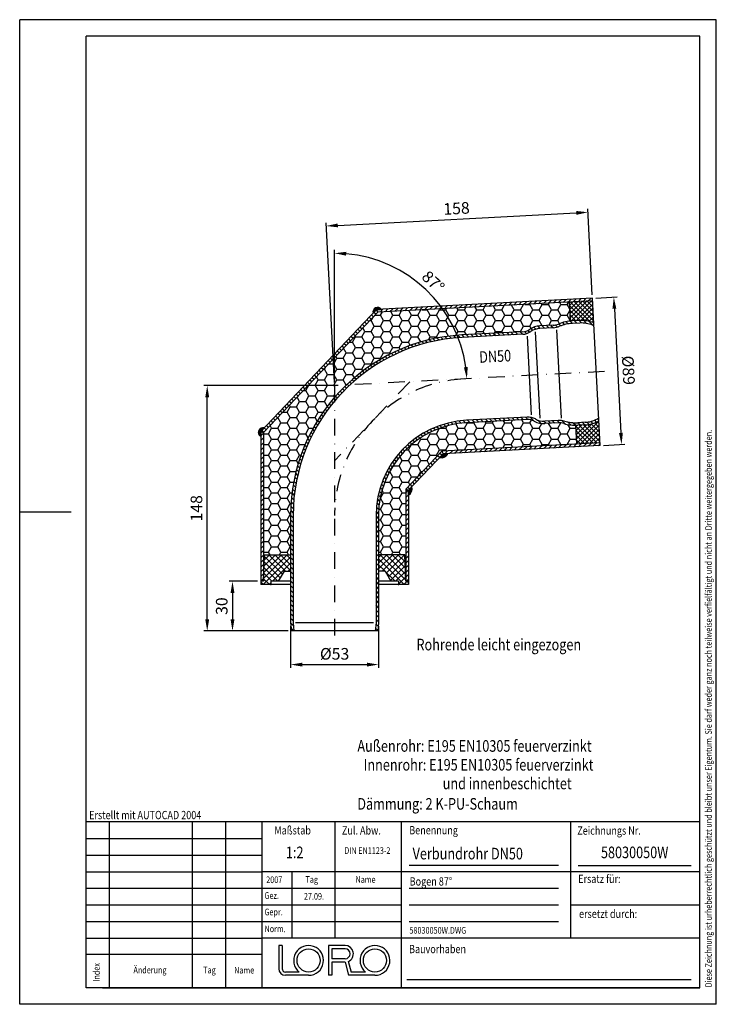
# Model space of a CAD drawing. Extents: x 0 to 420, y 0 to 594.
import ezdxf
from ezdxf.enums import TextEntityAlignment as Align

# ---------------------------------------------------------------- set-up
doc = ezdxf.new("R2010")
doc.units = 0
doc.header["$LTSCALE"] = 20
doc.header["$MEASUREMENT"] = 0
doc.linetypes.add('STRICHPUNKT', pattern=[1, 0.5, -0.25, 0, -0.25])
for name, color, linetype in [('BEM', 7, 'Continuous'), ('HILF', 2, 'Continuous'), ('MITTEL', 2, 'STRICHPUNKT'), ('SCHRAFF', 7, 'Continuous'), ('STEMPEL', 3, 'Continuous'), ('TEXT', 7, 'Continuous'), ('VOLL', 1, 'Continuous')]:
    doc.layers.add(name, color=color, linetype=linetype)
doc.styles.add('GREEKS', font='SIMPLEX.shx', dxfattribs={"width": 0.8})
doc.styles.get("Standard").update_dxf_attribs({"font": 'simplex.shx', "width": 0.8})
doc.dimstyles.get("Standard").update_dxf_attribs({"dimtxt": 0.18, "dimasz": 0.18, "dimexe": 0.18, "dimexo": 0.0625, "dimgap": 0.09, "dimtad": 0, "dimtih": 1, "dimtoh": 1, "dimdec": 4, "dimzin": 0, "dimdsep": 46, "dimtxsty": 'STANDARD', "dimcen": 0.09, "dimadec": 0, "dimazin": 0, "dimtfac": 1, "dimtdec": 4, "dimtofl": 0, "dimtmove": 0, "dimatfit": 3, "dimfxl": 1, "dimtolj": 1, "dimtzin": 0, "dimarcsym": 0})
pattern_1 = [(135, (20.1286, 22.4808), (-1.4142136, -1.4142136), [])]
pattern_2 = [(45, (20.1286, 22.4808), (-1.4142136, 1.4142136), [])]
pattern_3 = [(0, (13.15639, 20.83099), (0, 0.1), [])]

# ---------------------------------------------------------------- blocks, each defined once
blk = doc.blocks.new('LOGO')
for p, q in [((2.6, -4.77), (2.6, -11.77)), ((3.6, -4.77), (2.6, -4.77)), ((3.6, -4.77), (3.6, -11.77)), ((17.6, -4.77), (17.6, -13.77)), ((22.6, -4.77), (17.6, -4.77)), ((22.6, -5.77), (18.6, -5.77)), ((18.6, -5.77), (18.6, -8.77)), ((22.6, -8.77), (18.6, -8.77)), ((22.6, -9.77), (18.6, -9.77)), ((18.6, -9.77), (18.6, -13.77)), ((22.6, -9.77), (23.67, -13.77)), ((23.57, -9.51), (24.44, -12.77)), ((8.77, -12.77), (4.6, -12.77)), ((11.6, -13.77), (4.6, -13.77)), ((18.6, -13.77), (17.6, -13.77)), ((31.6, -13.77), (23.67, -13.77)), ((28.77, -12.77), (24.44, -12.77))]:
    blk.add_line(p, q)
for centre in [(11.6, -9.27), (31.6, -9.27)]:
    blk.add_circle(centre, 3.5)
for centre, radius, start, end in [((11.6, -9.27), 4.5, 270, 231.0576), ((22.6, -7.27), 2.5, 270, 270), ((22.6, -7.27), 2.5, 293.1162, 90), ((22.6, -7.27), 1.5, 270, 90), ((31.6, -9.27), 4.5, 270, 231.0576), ((4.6, -11.77), 2, 180, 270), ((4.6, -11.77), 1, 180, 270)]:
    blk.add_arc(centre, radius, start, end)
blk = doc.blocks.new('*D1')
at = {"layer": 'BEM', "color": 0, "lineweight": -2}
for p, q in [((163.36, 228.16), (163.36, 202.94)), ((216.36, 228.16), (216.36, 202.94)), ((170.36, 204.94), (209.36, 204.94))]:
    blk.add_line(p, q, dxfattribs=at)
at = {"layer": 'BEM', "color": 0}
for points in [[(170.36, 206.1), (170.36, 203.77), (163.36, 204.94)], [(209.36, 206.1), (209.36, 203.77), (216.36, 204.94)]]:
    blk.add_solid(points, dxfattribs=at)
at = {"layer": 'Defpoints', "color": 0}
for p in [(163.36, 230.16), (216.36, 230.16), (216.36, 204.94)]:
    blk.add_point(p, dxfattribs=at)
at = {"layer": 'BEM', "color": 1, "insert": (189.86, 211.44), "char_height": 7, "attachment_point": 5, "style": 'GREEKS'}
blk.add_mtext('\\A1;%%c53', dxfattribs=at)
blk = doc.blocks.new('*D2')
at = {"layer": 'BEM', "color": 0, "lineweight": -2}
for p, q in [((163.36, 228.16), (163.36, 202.94)), ((216.36, 228.16), (216.36, 202.94)), ((170.36, 204.94), (209.36, 204.94))]:
    blk.add_line(p, q, dxfattribs=at)
at = {"layer": 'BEM', "color": 0}
for points in [[(170.36, 206.1), (170.36, 203.77), (163.36, 204.94)], [(209.36, 206.1), (209.36, 203.77), (216.36, 204.94)]]:
    blk.add_solid(points, dxfattribs=at)
at = {"layer": 'Defpoints', "color": 0}
for p in [(163.36, 230.16), (216.36, 230.16), (216.36, 204.94)]:
    blk.add_point(p, dxfattribs=at)
at = {"layer": 'BEM', "color": 1, "insert": (189.86, 211.44), "char_height": 7, "attachment_point": 5, "style": 'GREEKS'}
blk.add_mtext('\\A1;%%c53', dxfattribs=at)
blk = doc.blocks.new('*D3')
at = {"layer": 'BEM', "color": 0, "lineweight": -2}
for p, q in [((347.31, 426.04), (360.2, 426.71)), ((358.57, 419.62), (362.49, 344.72)), ((351.97, 337.16), (364.85, 337.83))]:
    blk.add_line(p, q, dxfattribs=at)
at = {"layer": 'BEM', "color": 0}
for points in [[(359.73, 419.68), (357.4, 419.55), (358.2, 426.61)], [(363.66, 344.78), (361.33, 344.66), (362.86, 337.73)]]:
    blk.add_solid(points, dxfattribs=at)
at = {"layer": 'Defpoints', "color": 0}
for p in [(345.31, 425.93), (349.97, 337.05), (362.86, 337.73)]:
    blk.add_point(p, dxfattribs=at)
at = {"layer": 'BEM', "color": 1, "insert": (367.02, 382.51), "char_height": 7, "attachment_point": 5, "rotation": 273, "style": 'GREEKS'}
blk.add_mtext('\\A1;%%c89', dxfattribs=at)
blk = doc.blocks.new('*D4')
at = {"layer": 'BEM', "color": 0, "lineweight": -2}
for p, q in [((347.31, 426.04), (360.2, 426.71)), ((358.57, 419.62), (362.49, 344.72)), ((351.97, 337.16), (364.85, 337.83))]:
    blk.add_line(p, q, dxfattribs=at)
at = {"layer": 'BEM', "color": 0}
for points in [[(359.73, 419.68), (357.4, 419.55), (358.2, 426.61)], [(363.66, 344.78), (361.33, 344.66), (362.86, 337.73)]]:
    blk.add_solid(points, dxfattribs=at)
at = {"layer": 'Defpoints', "color": 0}
for p in [(345.31, 425.93), (349.97, 337.05), (362.86, 337.73)]:
    blk.add_point(p, dxfattribs=at)
at = {"layer": 'BEM', "color": 1, "insert": (367.02, 382.51), "char_height": 7, "attachment_point": 5, "rotation": 273, "style": 'GREEKS'}
blk.add_mtext('\\A1;%%c89', dxfattribs=at)
blk = doc.blocks.new('*D5')
at = {"layer": 'BEM', "color": 0, "lineweight": -2}
for p, q in [((143.36, 255.22), (126.3, 255.22)), ((128.3, 248.22), (128.3, 232.22)), ((161.79, 225.22), (126.3, 225.22))]:
    blk.add_line(p, q, dxfattribs=at)
at = {"layer": 'BEM', "color": 0}
for points in [[(127.13, 248.22), (129.47, 248.22), (128.3, 255.22)], [(127.13, 232.22), (129.47, 232.22), (128.3, 225.22)]]:
    blk.add_solid(points, dxfattribs=at)
at = {"layer": 'Defpoints', "color": 0}
for p in [(145.36, 255.22), (128.3, 225.22), (163.79, 225.22)]:
    blk.add_point(p, dxfattribs=at)
at = {"layer": 'BEM', "color": 1, "insert": (121.8, 240.22), "char_height": 7, "attachment_point": 5, "rotation": 90}
blk.add_mtext('\\A1;30', dxfattribs=at)
blk = doc.blocks.new('*D6')
at = {"layer": 'BEM', "color": 0, "lineweight": -2}
blk.add_line((189.86, 375.22), (189.86, 455.11), dxfattribs=at)
blk.add_arc((189.86, 373.22), 79.89, 8.02197, 84.97803, dxfattribs=at)
at = {"layer": 'BEM', "color": 0}
for points in [[(196.8, 451.64), (196.9, 453.97), (189.86, 453.11)], [(270.13, 384.48), (267.8, 384.26), (269.64, 377.4)]]:
    blk.add_solid(points, dxfattribs=at)
at = {"layer": 'Defpoints', "color": 0}
for p in [(257.61, 415.56), (352.64, 381.75), (189.86, 373.22), (189.86, 373.22), (189.86, 220.22)]:
    blk.add_point(p, dxfattribs=at)
at = {"layer": 'BEM', "color": 1, "insert": (249.32, 435.89), "char_height": 7, "attachment_point": 5, "rotation": 316.5}
blk.add_mtext('\\A1;87°', dxfattribs=at)
blk = doc.blocks.new('*D7')
at = {"layer": 'BEM', "color": 0, "lineweight": -2}
for p, q in [((191.8, 469.9), (335.6, 477.44)), ((345.21, 427.93), (342.49, 479.8)), ((189.75, 375.22), (184.71, 471.53))]:
    blk.add_line(p, q, dxfattribs=at)
at = {"layer": 'BEM', "color": 0}
for points in [[(335.54, 478.6), (335.67, 476.27), (342.59, 477.81)], [(191.74, 471.07), (191.86, 468.74), (184.81, 469.54)]]:
    blk.add_solid(points, dxfattribs=at)
at = {"layer": 'Defpoints', "color": 0}
for p in [(342.59, 477.81), (345.31, 425.93), (189.86, 373.22)]:
    blk.add_point(p, dxfattribs=at)
at = {"layer": 'BEM', "color": 1, "insert": (263.36, 480.16), "char_height": 7, "attachment_point": 5, "rotation": 3}
blk.add_mtext('\\A1;158', dxfattribs=at)
blk = doc.blocks.new('*D8')
at = {"layer": 'BEM', "color": 0, "lineweight": -2}
for p, q in [((187.86, 373.22), (111.07, 373.22)), ((113.07, 232.22), (113.07, 366.22)), ((161.79, 225.22), (111.07, 225.22))]:
    blk.add_line(p, q, dxfattribs=at)
at = {"layer": 'BEM', "color": 0}
for points in [[(111.9, 366.22), (114.24, 366.22), (113.07, 373.22)], [(111.9, 232.22), (114.24, 232.22), (113.07, 225.22)]]:
    blk.add_solid(points, dxfattribs=at)
at = {"layer": 'Defpoints', "color": 0}
for p in [(113.07, 373.22), (189.86, 373.22), (163.79, 225.22)]:
    blk.add_point(p, dxfattribs=at)
at = {"layer": 'BEM', "color": 1, "insert": (106.57, 299.22), "char_height": 7, "attachment_point": 5, "rotation": 90}
blk.add_mtext('\\A1;148', dxfattribs=at)

msp = doc.modelspace()

# ---------------------------------------------------------------- hatches: boundary and pattern name
at = {"layer": 'SCHRAFF'}
h = msp.add_hatch(dxfattribs=at)
h.set_pattern_fill('HONEY', color=256, scale=30, style=0)
h.paths.add_polyline_path([(324.929, 410.414, -0.0734312), (332.014, 412.189), (331.416, 423.601), (215.835, 417.543), (146.959, 344.963), (146.959, 255.223), (147.517, 271.223), (163.359, 271.223), (163.359, 294.933, -0.1799736), (189.859, 366.171), (189.859, 373.223), (196.901, 373.592, -0.1799736), (266.654, 403.784), (303.187, 405.699, 0.1395991), (307.333, 407.118, -0.1395991), (313.551, 409.246), (321.632, 409.669, 0.0851285)])
h.paths.add_polyline_path([(335.309, 349.33, -0.0734312), (328.077, 350.354, 0.0851285), (324.72, 350.75), (316.639, 350.327, -0.1395991), (310.232, 351.794, 0.1395991), (305.961, 352.771), (269.428, 350.857, 0.3989595), (216.359, 294.933), (216.359, 271.223), (232.2, 271.223), (232.759, 255.223), (232.759, 310.732), (254.509, 333.652), (335.907, 337.918)])
h = msp.add_hatch(dxfattribs=at)
h.set_pattern_fill('_USER', color=256, scale=2, angle=45, style=0, pattern_type=0)
h.set_pattern_definition(pattern_2)
h.paths.add_polyline_path([(215.114, 419.108), (215.835, 417.543), (345.397, 424.333), (345.313, 425.931)])
h.paths.add_polyline_path([(349.971, 337.053), (349.887, 338.651), (254.509, 333.652), (255.23, 332.088)])
h = msp.add_hatch(dxfattribs=at)
h.set_pattern_fill('NET', color=256, scale=15, angle=45, style=0)
h.paths.add_polyline_path([(345.397, 424.333), (331.416, 423.601), (332.014, 412.189, -0.0120251), (333.213, 412.279), (337.623, 412.51, -0.1095178), (345.948, 411.117), (346.093, 411.059)])
h.paths.add_polyline_path([(349.192, 351.926), (349.054, 351.852, -0.1095178), (340.92, 349.597), (336.51, 349.365, -0.0120251), (335.309, 349.33), (335.907, 337.918), (349.887, 338.651)])
h = msp.add_hatch(dxfattribs=at)
h.set_pattern_fill('_USER', color=256, scale=2, angle=135, style=0, pattern_type=0)
h.set_pattern_definition(pattern_1)
h.paths.add_polyline_path([(255.23, 332.088), (254.509, 333.652), (232.759, 310.732), (234.359, 310.094)])
h.paths.add_polyline_path([(145.359, 345.601), (146.959, 344.963), (215.835, 417.543), (215.114, 419.108)])
h = msp.add_hatch(dxfattribs=at)
h.set_pattern_fill('_USER', color=256, scale=0.1, style=0, pattern_type=0)
h.set_pattern_definition(pattern_3)
h.paths.add_polyline_path([(218.11, 419.265, 0.8301121), (213.049, 416.932), (215.114, 419.108)])
h = msp.add_hatch(dxfattribs=at)
h.set_pattern_fill('_USER', color=256, scale=2, angle=135, style=0, pattern_type=0)
h.set_pattern_definition(pattern_1)
h.paths.add_polyline_path([(216.359, 294.933, -0.3989595), (269.428, 350.857), (305.961, 352.771, -0.1395991), (310.232, 351.794, 0.1395991), (316.639, 350.327), (324.72, 350.75, -0.0851285), (328.077, 350.354, 0.0847253), (336.43, 349.361), (340.92, 349.597, 0.1115469), (349.192, 351.926), (349.105, 353.578), (348.35, 353.177, -0.1095178), (340.841, 351.095), (336.431, 350.863, -0.0855445), (328.502, 351.793, 0.0851285), (324.641, 352.248), (316.561, 351.825, -0.1361061), (311.081, 353.04), (311.077, 353.039, 0.1433758), (305.882, 354.269), (269.349, 352.355, 0.3989595), (214.859, 294.933), (214.859, 230.223), (214.421, 225.223), (215.927, 225.223), (216.359, 230.158)])
h.paths.add_polyline_path([(164.859, 294.933, -0.3989595), (266.733, 402.286), (303.266, 404.201, 0.1433758), (308.303, 405.967), (308.307, 405.967, -0.1361061), (313.63, 407.748), (321.71, 408.172, 0.0851285), (325.502, 409.028, -0.0855445), (333.29, 410.781), (337.701, 411.012, -0.1095178), (345.386, 409.726), (346.179, 409.406), (346.093, 411.058, 0.1115469), (337.623, 412.51), (333.133, 412.275, 0.0847253), (324.929, 410.414, -0.0851285), (321.632, 409.669), (313.551, 409.246, 0.1395991), (307.333, 407.118, -0.1395991), (303.187, 405.699), (266.654, 403.784, 0.3989595), (163.359, 294.933), (163.359, 230.158), (163.79, 225.223), (165.296, 225.223), (164.859, 230.223)])
h = msp.add_hatch(dxfattribs=at)
h.set_pattern_fill('_USER', color=256, scale=0.1, style=0, pattern_type=0)
h.set_pattern_definition([(273, (532.51992, 568.12596), (-0.099862953, -0.005233596), [])])
h.paths.add_polyline_path([(145.359, 342.601, -0.8301121), (147.424, 347.777), (145.359, 345.601)])
h = msp.add_hatch(dxfattribs=at)
h.set_pattern_fill('_USER', color=256, scale=2, angle=45, style=0, pattern_type=0)
h.set_pattern_definition(pattern_2)
h.paths.add_polyline_path([(234.359, 310.094), (232.759, 310.732), (232.759, 255.223), (234.359, 255.223)])
h.paths.add_polyline_path([(146.959, 344.963), (145.359, 345.601), (145.359, 255.223), (146.959, 255.223)])
h = msp.add_hatch(dxfattribs=at)
h.set_pattern_fill('_USER', color=256, scale=0.1, style=0, pattern_type=0)
h.set_pattern_definition(pattern_3)
h.paths.add_polyline_path([(255.23, 332.088), (253.089, 329.831, 0.3317344), (258.226, 332.245)])
h = msp.add_hatch(dxfattribs=at)
h.set_pattern_fill('_USER', color=256, scale=0.1, style=0, pattern_type=0)
h.set_pattern_definition([(273, (532.51992, 568.12596), (-0.099862953, -0.005233596), [])])
h.paths.add_polyline_path([(234.359, 310.094), (236.5, 312.351, -0.3317344), (234.359, 307.094)])
h = msp.add_hatch(dxfattribs=at)
h.set_pattern_fill('NET', color=256, scale=20, angle=45, style=0)
h.set_pattern_definition([(45, (-35.1413, -66.652), (-1.767767, 1.767767), []), (135, (-35.1413, -66.652), (-1.767767, -1.767767), [])])
h.paths.add_polyline_path([(232.2, 271.223), (216.359, 271.223), (216.359, 261.223), (220.359, 261.223), (223.823, 255.223), (228.359, 255.223), (228.359, 253.223), (234.359, 253.223), (234.359, 255.223), (232.759, 255.223)])
h.paths.add_polyline_path([(163.359, 271.223), (147.517, 271.223), (146.959, 255.223), (145.359, 255.223), (145.359, 253.223), (151.359, 253.223), (151.359, 255.223), (155.895, 255.223), (159.359, 261.223), (163.359, 261.223)])

# ---------------------------------------------------------------- linework, layer by layer
at = {"layer": 'HILF'}
for p, q in [((0, 0), (0, 594)), ((420, 594), (0, 594)), ((420, 0), (420, 594)), ((310.861, 405.628), (313.586, 353.643)), ((310.861, 405.628), (313.586, 353.643)), ((323.722, 406.921), (326.512, 353.702)), ((323.722, 406.921), (326.512, 353.702)), ((305.926, 403.151), (308.418, 355.592)), ((305.926, 403.151), (308.418, 355.592)), ((31.088, 297), (0, 297)), ((213.353, 230.223), (166.364, 230.223)), ((213.353, 230.223), (166.364, 230.223)), ((40, 100), (146, 100)), ((40, 90), (146, 90)), ((234.774, 84.038), (324.835, 84.038)), ((336.724, 83.78), (404.859, 83.78)), ((40, 80), (146, 80)), ((40, 70), (146, 70)), ((146, 70), (230, 70)), ((234.774, 70), (324.835, 70)), ((40, 60), (146, 60)), ((146, 60), (230, 60)), ((234.774, 60), (324.835, 60)), ((40, 50), (146, 50)), ((146, 50), (230, 50)), ((234.774, 50), (324.835, 50)), ((40, 40), (146, 40)), ((233.491, 14.894), (404.859, 14.894)), ((420, 0), (0, 0))]:
    msp.add_line(p, q, dxfattribs=at)
at = {"layer": 'MITTEL'}
for p, q in [((352.635, 381.754), (189.859, 373.223)), ((235.172, 375.598), (189.859, 327.848)), ((189.859, 373.223), (189.859, 220.223))]:
    msp.add_line(p, q, dxfattribs=at)
msp.add_arc((272.359, 294.933), 82.5, 93, 180, dxfattribs=at)
at = {"layer": 'SCHRAFF'}
for centre, radius, start, end in [((215.797, 417.624), 2.835, 35.357045, 194.142955), ((146.876, 344.996), 2.835, 78.857045, 237.642955), ((254.038, 334.484), 4.749, 258.461055, 331.87089), ((231.904, 311.159), 4.749, 301.12911, 14.538945)]:
    msp.add_arc(centre, radius, start, end, dxfattribs=at)
at = {"layer": 'STEMPEL'}
for p, q in [((40, 10), (40, 584)), ((410, 584), (40, 584)), ((410, 10), (410, 584)), ((345.313, 425.931), (215.114, 419.108)), ((345.397, 424.333), (215.835, 417.543)), ((332.014, 412.189), (331.416, 423.601)), ((332.014, 412.189), (331.416, 423.601)), ((349.971, 337.053), (345.313, 425.931)), ((349.971, 337.053), (345.313, 425.931)), ((215.114, 419.108), (145.359, 345.601)), ((215.835, 417.543), (146.959, 344.963)), ((215.114, 419.108), (215.835, 417.543)), ((337.623, 412.51), (333.213, 412.279)), ((337.623, 412.51), (333.213, 412.279)), ((333.252, 410.779), (333.252, 410.779)), ((333.252, 410.779), (333.252, 410.779)), ((337.701, 411.012), (333.29, 410.781)), ((337.701, 411.012), (333.29, 410.781)), ((346.093, 411.059), (345.948, 411.117)), ((346.093, 411.059), (345.948, 411.117)), ((303.187, 405.699), (266.654, 403.784)), ((303.266, 404.201), (266.733, 402.286)), ((308.307, 405.967), (308.303, 405.967)), ((308.307, 405.967), (308.303, 405.967)), ((321.632, 409.669), (313.551, 409.246)), ((321.632, 409.669), (313.551, 409.246)), ((321.71, 408.172), (313.63, 407.748)), ((321.71, 408.172), (313.63, 407.748)), ((346.179, 409.406), (345.386, 409.726)), ((346.179, 409.406), (345.386, 409.726)), ((305.882, 354.269), (269.349, 352.355)), ((305.961, 352.771), (269.428, 350.857)), ((311.081, 353.04), (311.077, 353.039)), ((311.081, 353.04), (311.077, 353.039)), ((324.641, 352.248), (316.561, 351.825)), ((324.641, 352.248), (316.561, 351.825)), ((324.72, 350.75), (316.639, 350.327)), ((324.72, 350.75), (316.639, 350.327)), ((336.392, 350.861), (336.392, 350.861)), ((336.392, 350.861), (336.392, 350.861)), ((340.841, 351.095), (336.431, 350.863)), ((340.841, 351.095), (336.431, 350.863)), ((349.105, 353.578), (348.35, 353.177)), ((349.105, 353.578), (348.35, 353.177)), ((349.192, 351.926), (349.054, 351.852)), ((349.192, 351.926), (349.054, 351.852)), ((145.359, 345.601), (145.359, 253.223)), ((145.359, 345.601), (146.959, 344.963)), ((146.959, 344.963), (146.959, 255.223)), ((335.907, 337.918), (335.309, 349.33)), ((335.907, 337.918), (335.309, 349.33)), ((340.92, 349.597), (336.51, 349.365)), ((340.92, 349.597), (336.51, 349.365)), ((349.887, 338.651), (254.509, 333.652)), ((254.509, 333.652), (232.759, 310.732)), ((254.509, 333.652), (255.23, 332.088)), ((349.971, 337.053), (255.23, 332.088)), ((255.23, 332.088), (234.359, 310.094)), ((232.759, 310.732), (232.759, 255.223)), ((232.759, 310.732), (234.359, 310.094)), ((234.359, 310.094), (234.359, 253.223)), ((163.359, 294.933), (163.359, 230.158)), ((163.359, 294.933), (163.359, 230.158)), ((164.859, 294.933), (164.859, 230.223)), ((164.859, 294.933), (164.859, 230.223)), ((214.859, 294.933), (214.859, 230.223)), ((214.859, 294.933), (214.859, 230.223)), ((216.359, 294.933), (216.359, 230.158)), ((216.359, 294.933), (216.359, 230.158)), ((146.959, 255.223), (147.517, 271.223)), ((146.959, 255.223), (147.517, 271.223)), ((147.517, 271.223), (163.359, 271.223)), ((147.517, 271.223), (163.359, 271.223)), ((232.2, 271.223), (216.359, 271.223)), ((232.2, 271.223), (216.359, 271.223)), ((232.759, 255.223), (232.2, 271.223)), ((232.759, 255.223), (232.2, 271.223)), ((159.359, 261.223), (155.895, 255.223)), ((159.359, 261.223), (155.895, 255.223)), ((159.359, 261.223), (163.359, 261.223)), ((159.359, 261.223), (163.359, 261.223)), ((220.359, 261.223), (216.359, 261.223)), ((220.359, 261.223), (216.359, 261.223)), ((220.359, 261.223), (223.823, 255.223)), ((220.359, 261.223), (223.823, 255.223)), ((146.959, 255.223), (145.359, 255.223)), ((163.359, 253.223), (145.359, 253.223)), ((151.359, 255.223), (151.359, 253.223)), ((163.359, 255.223), (151.359, 255.223)), ((163.359, 255.223), (151.359, 255.223)), ((228.359, 255.223), (216.359, 255.223)), ((234.359, 253.223), (216.359, 253.223)), ((228.359, 255.223), (228.359, 253.223)), ((234.359, 255.223), (232.759, 255.223)), ((163.359, 230.158), (163.79, 225.223)), ((163.359, 230.158), (163.79, 225.223)), ((164.859, 230.223), (165.296, 225.223)), ((164.859, 230.223), (165.296, 225.223)), ((214.859, 230.223), (214.421, 225.223)), ((214.859, 230.223), (214.421, 225.223)), ((216.359, 230.158), (215.927, 225.223)), ((216.359, 230.158), (215.927, 225.223)), ((215.927, 225.223), (163.79, 225.223)), ((215.927, 225.223), (163.79, 225.223)), ((410, 110), (40, 110)), ((146, 110), (146, 10)), ((230, 110), (230, 10)), ((332, 110), (332, 40)), ((410, 80), (146, 80)), ((410, 40), (146, 40)), ((146, 30), (40, 30)), ((410, 10), (40, 10)), ((50, 10), (410, 10))]:
    msp.add_line(p, q, dxfattribs=at)
for centre, radius, start, end in [((321.108, 419.656), 10, 273, 292.463099), ((321.108, 419.656), 10, 273, 292.463099), ((334.482, 387.311), 25, 92.908245, 112.463099), ((334.482, 387.311), 25, 92.908245, 112.463099), ((334.482, 387.311), 23.5, 92.905362, 112.463099), ((334.482, 387.311), 23.5, 92.905362, 112.463099), ((338.643, 393.037), 19.5, 67.540571, 93), ((338.643, 393.037), 19.5, 67.540571, 93), ((338.643, 393.037), 18, 68, 93), ((338.643, 393.037), 18, 68, 93), ((302.768, 413.688), 8, 273, 304.788331), ((302.768, 413.688), 8, 273, 304.788331), ((302.768, 413.688), 9.5, 273, 304.788331), ((302.768, 413.688), 9.5, 273, 304.788331), ((314.179, 397.262), 12, 93, 124.788331), ((314.179, 397.262), 12, 93, 124.788331), ((314.179, 397.262), 10.5, 93, 124.788331), ((314.179, 397.262), 10.5, 93, 124.788331), ((321.108, 419.656), 11.5, 273, 292.463099), ((321.108, 419.656), 11.5, 273, 292.463099), ((272.359, 294.933), 109, 93, 180), ((272.359, 294.933), 107.5, 93, 180), ((272.359, 294.933), 57.5, 93, 180), ((272.359, 294.933), 56, 93, 180), ((306.38, 344.782), 9.5, 61.211669, 93), ((306.38, 344.782), 9.5, 61.211669, 93), ((306.38, 344.782), 8, 61.211669, 93), ((306.38, 344.782), 8, 61.211669, 93), ((316.011, 362.31), 12, 241.211669, 273), ((316.011, 362.31), 12, 241.211669, 273), ((316.011, 362.31), 10.5, 241.211669, 273), ((316.011, 362.31), 10.5, 241.211669, 273), ((325.243, 340.764), 11.5, 73.536901, 93), ((325.243, 340.764), 11.5, 73.536901, 93), ((325.243, 340.764), 10, 73.536901, 93), ((325.243, 340.764), 10, 73.536901, 93), ((335.162, 374.329), 23.5, 253.536901, 273.094638), ((335.162, 374.329), 23.5, 253.536901, 273.094638), ((339.899, 369.07), 18, 273, 298), ((339.899, 369.07), 18, 273, 298), ((339.899, 369.07), 19.5, 273, 298.459429), ((339.899, 369.07), 19.5, 273, 298.459429), ((335.162, 374.329), 25, 253.536901, 273.091755), ((335.162, 374.329), 25, 253.536901, 273.091755)]:
    msp.add_arc(centre, radius, start, end, dxfattribs=at)
for p in [(151.359, 253.223), (228.359, 253.223)]:
    msp.add_point(p, dxfattribs=at)
at = {"layer": 'VOLL'}
for p, q in [((54, 110), (54, 10)), ((104, 110), (104, 10)), ((124, 110), (124, 10)), ((190, 110), (190, 40)), ((164, 80), (164, 40)), ((332, 60), (410, 60))]:
    msp.add_line(p, q, dxfattribs=at)

# ---------------------------------------------------------------- block references
at = {"layer": 'STEMPEL', "xscale": 2, "yscale": 2, "zscale": 2}
msp.add_blockref('LOGO', (150.996, 45.021), dxfattribs=at)

# ---------------------------------------------------------------- texts
at = {"layer": 'BEM', "style": 'GREEKS', "width": 0.8}
msp.add_text('Diese Zeichnung ist urheberrechtlich geschützt und bleibt unser Eigentum. Sie darf weder ganz noch teilweise verfielfältigt und nicht an Dritte weitergegeben werden.', height=4, rotation=90, dxfattribs=at).set_placement((417.302, 10.168))
at = {"layer": 'TEXT', "color": 1, "style": 'GREEKS', "width": 0.8}
msp.add_text('DN50', height=7, rotation=3, dxfattribs=at).set_placement((277.233, 386.924))
for s, p in [('Rohrende leicht eingezogen', (239.234, 213.537)), ('Außenrohr: E195 EN10305 feuerverzinkt', (203.603, 152.364)), ('Innenrohr: E195 EN10305 feuerverzinkt', (207.376, 141.011)), ('und innenbeschichtet', (255.03, 129.742)), ('Dämmung: 2 K-PU-Schaum', (203.555, 117.43)), ('1:2', (160.501, 88.149)), ('Verbundrohr DN50', (236.894, 87.417))]:
    msp.add_text(s, height=7, dxfattribs=at).set_placement(p)
at = {"layer": 'TEXT', "style": 'GREEKS', "width": 0.8}
for s, height, p in [('Erstellt mit AUTOCAD 2004', 5, (41.855, 111.672)), ('Maßstab', 5, (153.516, 102.462)), ('Zul. Abw.', 5, (194.286, 102.418)), ('Benennung', 5, (234.878, 102.549)), ('Zeichnungs Nr.', 5, (336.179, 102.313)), ('Tag', 4, (172.331, 73.319)), ('Name', 4, (202.463, 73.31)), ('Ersatz für:', 5, (336.724, 73.181)), ('2007', 4, (148.622, 73.14)), ('Bogen 87°', 5, (235.13, 71.64)), ('Gez.', 4, (147.584, 63.63)), ('Gepr.', 4, (147.552, 53.689)), ('ersetzt durch:', 5, (337.24, 52.074)), ('Norm.', 4, (147.601, 43.529)), ('58030050W.DWG', 4, (234.984, 42.63)), ('Bauvorhaben', 5, (234.742, 30.846))]:
    msp.add_text(s, height=height, dxfattribs=at).set_placement(p)
at = {"layer": 'TEXT', "color": 1, "style": 'GREEKS', "width": 0.8}
msp.add_text('58030050W', height=7, dxfattribs=at).set_placement((370.776, 88.149), align=Align.CENTER)
at = {"layer": 'TEXT', "style": 'GREEKS', "width": 0.8}
for s, p in [('DIN EN1123-2', (209.617, 90.764)), ('27.09.', (177.409, 63.108)), ('Änderung', (78.538, 18.674)), ('Tag', (114.432, 18.672)), ('Name', (135.336, 18.593))]:
    msp.add_text(s, height=4, dxfattribs=at).set_placement(p, align=Align.CENTER)
msp.add_text('Index', height=4, rotation=90, dxfattribs=at).set_placement((48.266, 13.655))

# ---------------------------------------------------------------- dimensions: what is measured, and where the dimension line sits
at = {"layer": 'BEM'}
for base, p1, p2, angle, override, picture, middle in [((342.595, 477.805), (189.859, 373.223), (345.313, 425.931), 3, {"dimscale": 2, "dimtxt": 3.5, "dimasz": 3.5, "dimexe": 1, "dimexo": 1, "dimgap": 1.5, "dimtad": 1, "dimtih": 0, "dimtoh": 0, "dimdec": 2, "dimzin": 8, "dimcen": 1.5, "dimclrt": 1, "dimadec": 2, "dimazin": 2, "dimtfac": 0.514286, "dimtdec": 2, "dimtofl": 1, "dimtzin": 8}, '*D7', (263.363, 480.162)), ((113.071, 373.223), (163.79, 225.223), (189.859, 373.223), 90, {"dimscale": 2, "dimtxt": 3.5, "dimasz": 3.5, "dimexe": 1, "dimexo": 1, "dimgap": 1.5, "dimtad": 1, "dimtih": 0, "dimtoh": 0, "dimdec": 2, "dimzin": 8, "dimcen": 1.5, "dimclrt": 1, "dimadec": 2, "dimazin": 2, "dimtfac": 0.514286, "dimtdec": 2, "dimtofl": 1, "dimtzin": 8}, '*D8', (106.571, 299.223)), ((128.3, 225.223), (145.359, 255.223), (163.79, 225.223), 90, {"dimscale": 2, "dimtxt": 3.5, "dimasz": 3.5, "dimexe": 1, "dimexo": 1, "dimgap": 1.5, "dimtad": 1, "dimtih": 0, "dimtoh": 0, "dimdec": 2, "dimzin": 8, "dimcen": 1.5, "dimclrt": 1, "dimadec": 2, "dimazin": 2, "dimtfac": 0.514286, "dimtdec": 2, "dimtofl": 1, "dimtmove": 1, "dimtzin": 8}, '*D5', (121.8, 240.223))]:
    dim = msp.add_linear_dim(base=base, p1=p1, p2=p2, angle=angle, dimstyle='Standard', override=override, dxfattribs=at)
    dim.commit()
    dim.dimension.update_dxf_attribs({"geometry": picture, "text_midpoint": middle})
dim = msp.add_angular_dim_2l(base=(257.608, 415.558), line1=((352.635, 381.754), (189.859, 373.223)), line2=((189.859, 373.223), (189.859, 220.223)), dimstyle='Standard', override={"dimscale": 2, "dimtxt": 3.5, "dimasz": 3.5, "dimexe": 1, "dimexo": 1, "dimgap": 1.5, "dimtad": 1, "dimtih": 0, "dimtoh": 0, "dimdec": 2, "dimzin": 8, "dimcen": 1.5, "dimclrt": 1, "dimadec": 2, "dimazin": 2, "dimtfac": 0.514286, "dimtdec": 2, "dimtofl": 1, "dimtzin": 8}, dxfattribs=at)
dim.commit()
dim.dimension.update_dxf_attribs({"geometry": '*D6', "text_midpoint": (249.325, 435.887)})
for picture in ['*D3', '*D4']:
    dim = msp.add_linear_dim(base=(362.857, 337.728), p1=(345.313, 425.931), p2=(349.971, 337.053), angle=273, text='%%c<>', dimstyle='Standard', override={"dimscale": 2, "dimtxt": 3.5, "dimasz": 3.5, "dimexe": 1, "dimexo": 1, "dimgap": 1.5, "dimtad": 1, "dimtih": 0, "dimtoh": 0, "dimdec": 2, "dimzin": 8, "dimtxsty": 'GREEKS', "dimcen": 1.5, "dimclrt": 1, "dimadec": 2, "dimazin": 2, "dimtfac": 0.514286, "dimtdec": 2, "dimtofl": 1, "dimatfit": 0, "dimtzin": 8}, dxfattribs=at)
    dim.commit()
    dim.dimension.update_dxf_attribs({"geometry": picture, "text_midpoint": (367.019, 382.508)})
for picture in ['*D1', '*D2']:
    dim = msp.add_linear_dim(base=(216.359, 204.936), p1=(163.359, 230.158), p2=(216.359, 230.158), text='%%c<>', dimstyle='Standard', override={"dimscale": 2, "dimtxt": 3.5, "dimasz": 3.5, "dimexe": 1, "dimexo": 1, "dimgap": 1.5, "dimtad": 1, "dimtih": 0, "dimtoh": 0, "dimdec": 2, "dimzin": 8, "dimtxsty": 'GREEKS', "dimcen": 1.5, "dimclrt": 1, "dimadec": 2, "dimazin": 2, "dimtfac": 0.514286, "dimtdec": 2, "dimtofl": 1, "dimatfit": 0, "dimtzin": 8}, dxfattribs=at)
    dim.commit()
    dim.dimension.update_dxf_attribs({"geometry": picture, "text_midpoint": (189.859, 211.436)})

doc.saveas('drawing.dxf')
